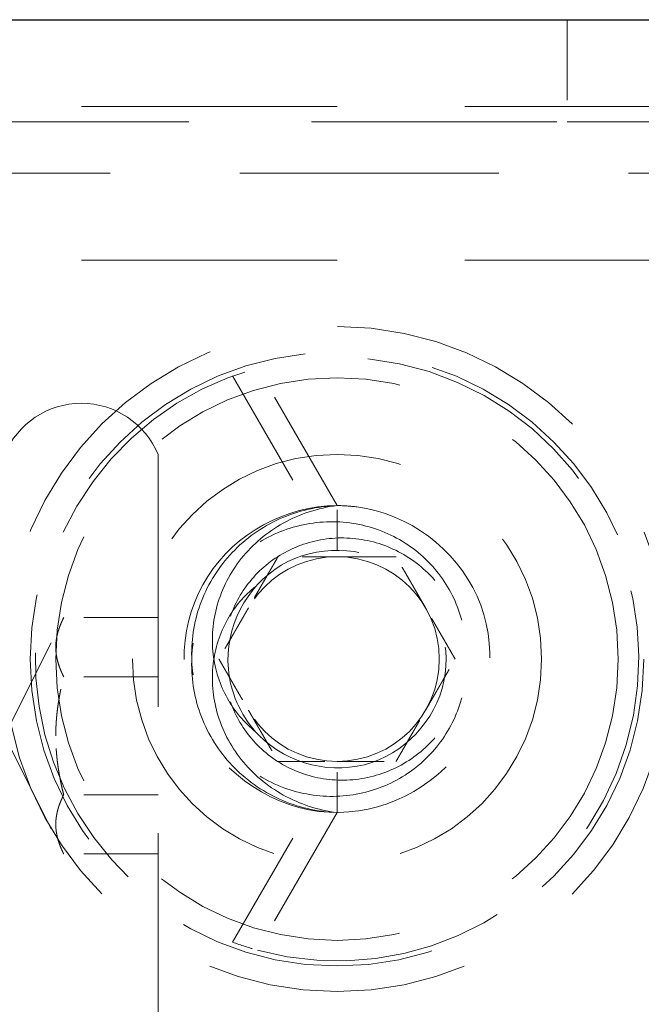
# Model space of a CAD drawing. Units: inches. Extents: x 33223 to 36160, y 17134 to 19216.
# Drawn here: x 33507 to 33519, y 18228 to 18247 of the extents above; entities that cross this region are included whole.
import ezdxf

# ---------------------------------------------------------------- set-up
doc = ezdxf.new("R2010")
doc.units = ezdxf.units.IN
doc.header["$LTSCALE"] = 3
doc.header["$MEASUREMENT"] = 0
doc.linetypes.add('HIDDEN2', pattern=[4.762499999999999, 3.175, -1.5875])
doc.layers.add('Net Hidden', color=7, linetype='HIDDEN2', lineweight=18, true_color=0x0080ff)
doc.layers.add('Net Thay', color=7, linetype='Continuous', lineweight=25)

msp = doc.modelspace()

# ---------------------------------------------------------------- linework, layer by layer
at = {"layer": 'Net Hidden', "ltscale": 0.1652336567640305}
msp.add_line((33517.778398838, 18246.90431064691), (33517.778398838, 18244.90431064691), dxfattribs=at)
at = {"layer": 'Net Hidden', "ltscale": 0.5249344110488892}
for p, q in [((33500.778398838, 18245.20431064691), (33545.778398838, 18245.20431064691)), ((33500.778398838, 18242.20431064691), (33545.778398838, 18242.20431064691))]:
    msp.add_line(p, q, dxfattribs=at)
at = {"layer": 'Net Hidden', "ltscale": 0.5039370059967041}
msp.add_line((33524.778398838, 18244.90431064691), (33500.778398838, 18244.90431064691), dxfattribs=at)
at = {"layer": 'Net Hidden', "ltscale": 0.5599300265312195}
msp.add_line((33517.778398838, 18244.90431064691), (33533.778398838, 18244.90431064691), dxfattribs=at)
at = {"layer": 'Net Hidden', "ltscale": 0.5319334864616394}
msp.add_line((33503.778398838, 18243.90431064691), (33579.778398838, 18243.90431064691), dxfattribs=at)
at = {"layer": 'Net Hidden', "ltscale": 0.256833553314209}
for p, q in [((33513.278398838, 18237.40431064691), (33511.72436842013, 18240.09597028716)), ((33513.278398838, 18231.40431064691), (33511.72436842013, 18228.71265100667))]:
    msp.add_line(p, q, dxfattribs=at)
at = {"layer": 'Net Hidden', "ltscale": 0.2467604875564575}
for p, q in [((33511.23710588976, 18239.93993374639), (33512.73021067941, 18237.3538003897)), ((33511.23710588976, 18228.86868754743), (33512.73021067941, 18231.45482090413))]:
    msp.add_line(p, q, dxfattribs=at)
at = {"layer": 'Net Hidden', "ltscale": 0.5182980298995972}
msp.add_line((33509.778398838, 18238.40431064691), (33509.778398838, 18227.40431064691), dxfattribs=at)
at = {"layer": 'Net Hidden', "ltscale": 0.08256683498620987}
for p, q in [((33513.278398838, 18236.53828524313), (33513.278398838, 18237.40431064691)), ((33513.278398838, 18231.40431064691), (33513.278398838, 18232.2703360507))]:
    msp.add_line(p, q, dxfattribs=at)
at = {"layer": 'Net Hidden', "ltscale": 0.2133448421955109}
for q in [(33507.93309937637, 18235.21371172367), (33507.93309937637, 18230.59490957015)]:
    msp.add_line((33506.778398838, 18232.90431064691), q, dxfattribs=at)
at = {"layer": 'Net Hidden', "ltscale": 0.152445062994957}
for p, q in [((33509.778398838, 18235.21371172367), (33507.93309937637, 18235.21371172367)), ((33509.778398838, 18234.05901118529), (33507.93309937637, 18234.05901118529)), ((33509.778398838, 18231.74961010853), (33507.93309937637, 18231.74961010853)), ((33509.778398838, 18230.59490957015), (33507.93309937637, 18230.59490957015))]:
    msp.add_line(p, q, dxfattribs=at)
at = {"layer": 'Net Hidden', "ltscale": 0.535967230796814}
msp.add_circle((33513.278398838, 18234.40431064691), 6.500000000000002, dxfattribs=at)
at = {"layer": 'Net Hidden', "ltscale": 0.5277215838432312}
for radius in [6.000000000000001, 4, 2]:
    msp.add_circle((33513.278398838, 18234.40431064691), radius, dxfattribs=at)
at = {"layer": 'Net Hidden', "ltscale": 0.5182980298995972}
msp.add_circle((33513.278398838, 18234.40431064691), 5.5, dxfattribs=at)
at = {"layer": 'Net Hidden', "ltscale": 0.5117619633674622}
msp.add_arc((33513.278398838, 18234.40431064691), 5.900000000000002, 254.7283956010444, 249.7582565951968, dxfattribs=at)
at = {"layer": 'Net Hidden', "ltscale": 0.4012616276741028}
msp.add_arc((33508.278398838, 18237.77931064691), 1.625000000000001, 22.61986494810656, 157.3801350518934, dxfattribs=at)
at = {"layer": 'Net Hidden', "ltscale": 0.04220865294337273}
msp.add_arc((33513.278398838, 18234.40431064691), 5.899999999999564, 249.7582565951968, 254.7283956010444, dxfattribs=at)
at = {"layer": 'Net Hidden', "ltscale": 0.4947074949741364}
msp.add_open_spline([(33513.27842416296, 18237.4042493177), (33512.27590563614, 18237.40252400418), (33511.28807035513, 18236.86298398077), (33510.74875420854, 18236.01704064559), (33510.1995603153, 18235.15560358937), (33510.13427716703, 18234.00658379037), (33510.58236426184, 18233.08848483619), (33511.04930031029, 18232.13176570116), (33512.05884780038, 18231.46389638302), (33513.12198463442, 18231.40839098896), (33514.14744971133, 18231.35485240262), (33515.18450240732, 18231.87029916565), (33515.76099935181, 18232.72006164845), (33516.33249228001, 18233.56244815929), (33516.43219521525, 18234.70395645694), (33516.01539519236, 18235.63266359138), (33515.59821065746, 18236.56222748935), (33514.67775201594, 18237.24683464153), (33513.66746934544, 18237.37897434895), (33513.53851122536, 18237.39584139889), (33513.40845534152, 18237.40431064691), (33513.278398838, 18237.40431064691)], degree=3, knots=[106.8141502220529, 106.8141502220529, 106.8141502220529, 106.8141502220529, 107.8173860030681, 107.8173860030681, 107.8173860030681, 108.8389963662741, 108.8389963662741, 108.8389963662741, 109.9035811570137, 109.9035811570137, 109.9035811570137, 110.930442882939, 110.930442882939, 110.930442882939, 111.948391408466, 111.948391408466, 111.948391408466, 112.9672790257148, 112.9672790257148, 112.9672790257148, 113.0973355292325, 113.0973355292325, 113.0973355292325, 113.0973355292325], dxfattribs=at)
at = {"layer": 'Net Hidden', "ltscale": 0.5148271322250366}
for points in [[(33513.278398838, 18237.40431064691), (33512.89045492262, 18237.39126277522), (33512.50876372281, 18237.30300471327), (33511.80571263628, 18236.98628447763), (33511.49036454222, 18236.76264325353), (33510.96735330691, 18236.2100271775), (33510.76335272107, 18235.88772437558), (33510.49315032556, 18235.18739722839), (33510.42776680452, 18234.81684466055), (33510.44363822381, 18234.07659663474), (33510.52281392677, 18233.71402574341), (33510.81461644603, 18233.04467430232), (33511.02265261574, 18232.7436045667), (33511.53951749371, 18232.24240479973), (33511.84200062494, 18232.04574535549), (33512.50102441159, 18231.78227233972), (33512.85046777722, 18231.71622219498), (33513.54995099534, 18231.72277264165), (33513.89323363089, 18231.79338413449), (33514.52836097551, 18232.0612118081), (33514.814801051, 18232.25405904041), (33515.29334752446, 18232.73584720116), (33515.48218337945, 18233.01876303759), (33515.73789287802, 18233.63678956664), (33515.80406769887, 18233.96517498076), (33515.80576532107, 18234.62378583875), (33515.74319703395, 18234.94762282057), (33515.49839176772, 18235.54802098731), (33515.3203107115, 18235.81948879526), (33514.87290858183, 18236.27455447312), (33514.60929821095, 18236.45508983106), (33514.03194239099, 18236.70200880734), (33513.72455281525, 18236.76776790858), (33513.10690021739, 18236.77663955778), (33512.80265562902, 18236.72159079292), (33512.23747208287, 18236.49884623428), (33511.98131028362, 18236.33510206821), (33511.5505382082, 18235.92137925373), (33511.3787745073, 18235.67680310711), (33511.1416655101, 18235.1397710148), (33511.07686076257, 18234.85330425552), (33511.06188987529, 18234.27667400867), (33511.10994530452, 18233.9921577663), (33511.26461236786, 18233.5860337536), (33511.33170163127, 18233.45280189832), (33511.49151793283, 18233.20350090028), (33511.58357313441, 18233.08794217831), (33511.68680625926, 18232.98280417819)], [(33513.278398838, 18231.40431064691), (33512.89045492262, 18231.41735851861), (33512.50876372281, 18231.50561658055), (33511.80571263628, 18231.8223368162), (33511.49036454222, 18232.0459780403), (33510.96735330691, 18232.59859411632), (33510.76335272107, 18232.92089691825), (33510.49315032556, 18233.62122406543), (33510.42776680452, 18233.99177663328), (33510.44363822381, 18234.73202465909), (33510.52281392677, 18235.09459555042), (33510.81461644603, 18235.76394699151), (33511.02265261574, 18236.06501672713), (33511.53951749371, 18236.5662164941), (33511.84200062494, 18236.76287593833), (33512.50102441159, 18237.02634895411), (33512.85046777722, 18237.09239909885), (33513.54995099534, 18237.08584865218), (33513.89323363089, 18237.01523715934), (33514.52836097551, 18236.74740948573), (33514.814801051, 18236.55456225342), (33515.29334752446, 18236.07277409267), (33515.48218337945, 18235.78985825623), (33515.73789287802, 18235.17183172719), (33515.80406769887, 18234.84344631307), (33515.80576532107, 18234.18483545508), (33515.74319703395, 18233.86099847326), (33515.49839176772, 18233.26060030652), (33515.3203107115, 18232.98913249857), (33514.87290858183, 18232.53406682071), (33514.60929821095, 18232.35353146277), (33514.03194239099, 18232.10661248649), (33513.72455281525, 18232.04085338525), (33513.10690021739, 18232.03198173605), (33512.80265562902, 18232.0870305009), (33512.23747208287, 18232.30977505955), (33511.98131028362, 18232.47351922562), (33511.5505382082, 18232.8872420401), (33511.3787745073, 18233.13181818672), (33511.1416655101, 18233.66885027903), (33511.07686076257, 18233.95531703831), (33511.06188987529, 18234.53194728516), (33511.10994530452, 18234.81646352753), (33511.26461236786, 18235.22258754022), (33511.33170163127, 18235.35581939551), (33511.49151793283, 18235.60512039355), (33511.58357313441, 18235.72067911551), (33511.68680625926, 18235.82581711563)]]:
    msp.add_open_spline(points, degree=3, knots=[0, 0, 0, 0, 0.1165147535071948, 0.1165147535071948, 0.2315286603308076, 0.2315286603308076, 0.3450413412399525, 0.3450413412399525, 0.4570524131262111, 0.4570524131262111, 0.5675614889537456, 0.5675614889537456, 0.6765681777105934, 0.6765681777105934, 0.7840720843614405, 0.7840720843614405, 0.8900728098022285, 0.8900728098022285, 0.9945699508169725, 0.9945699508169725, 1.097563100037226, 1.097563100037226, 1.199051845904747, 1.199051845904747, 1.29903577263791, 1.29903577263791, 1.397514460202496, 1.397514460202496, 1.494487484287695, 1.494487484287695, 1.589954416288104, 1.589954416288104, 1.683914823292738, 1.683914823292738, 1.776368268082175, 1.776368268082175, 1.867314309135072, 1.867314309135072, 1.956752500645614, 1.956752500645614, 2.044682392553446, 2.044682392553446, 2.131103530588151, 2.131103530588151, 2.17609319725483, 2.17609319725483, 2.220655983564137, 2.220655983564137, 2.220655983564137, 2.220655983564137], dxfattribs=at)
at = {"layer": 'Net Hidden', "ltscale": 0.6331164836883545}
for points in [[(33511.68680625926, 18232.98280417819), (33511.46167180969, 18233.16011627746), (33511.27480768296, 18233.38170342103), (33510.98571420855, 18233.89939403759), (33510.89242486264, 18234.19384640297), (33510.819775087, 18234.82032073335), (33510.8481016126, 18235.14701822507), (33511.03150436957, 18235.7898218334), (33511.19155486275, 18236.09769942458), (33511.63065631934, 18236.65089335355), (33511.91093182995, 18236.88640171372), (33512.5526424319, 18237.24301103288), (33512.90946447809, 18237.35800143562), (33513.278398838, 18237.40431064691)], [(33511.68680625926, 18235.82581711563), (33511.46167180969, 18235.64850501636), (33511.27480768296, 18235.4269178728), (33510.98571420855, 18234.90922725624), (33510.89242486264, 18234.61477489086), (33510.819775087, 18233.98830056048), (33510.8481016126, 18233.66160306876), (33511.03150436957, 18233.01879946043), (33511.19155486275, 18232.71092186925), (33511.63065631934, 18232.15772794028), (33511.91093182995, 18231.92221958011), (33512.5526424319, 18231.56561026095), (33512.90946447809, 18231.4506198582), (33513.278398838, 18231.40431064691)]]:
    msp.add_open_spline(points, degree=3, knots=[0, 0, 0, 0, 0.08726089074764454, 0.08726089074764454, 0.1799770133014986, 0.1799770133014986, 0.2781567562181952, 0.2781567562181952, 0.3818065151297128, 0.3818065151297128, 0.490931112948806, 0.490931112948806, 0.602526732282714, 0.602526732282714, 0.602526732282714, 0.602526732282714], dxfattribs=at)
at = {"layer": 'Net Hidden', "ltscale": 0.5635828971862793}
msp.add_open_spline([(33511.68703221682, 18232.98287876842), (33511.70996397119, 18232.95699507458), (33511.73358724185, 18232.93169231463), (33511.75789351285, 18232.90700936343), (33512.31552752184, 18232.34073356478), (33513.20481136452, 18232.12833691483), (33513.95815966223, 18232.38149755641), (33514.70772968697, 18232.63338851965), (33515.28660258745, 18233.33367085814), (33515.39297704842, 18234.11724520267), (33515.5009753565, 18234.91278111131), (33515.11547540528, 18235.75469514019), (33514.44265453839, 18236.1927055254), (33513.77813200616, 18236.6253136454), (33512.8666270932, 18236.64329068005), (33512.1855638434, 18236.23722069705), (33511.49999147678, 18235.82846224569), (33511.08195564269, 18235.00976734107), (33511.15286095662, 18234.21474194659), (33511.19330595906, 18233.76125260662), (33511.38352395321, 18233.32237482257), (33511.68680625926, 18232.98280417819)], degree=3, knots=[115.3971409683454, 115.3971409683454, 115.3971409683454, 115.3971409683454, 115.4458411289843, 115.4458411289843, 115.4458411289843, 116.5631192916286, 116.5631192916286, 116.5631192916286, 117.6747939613075, 117.6747939613075, 117.6747939613075, 118.8034387729055, 118.8034387729055, 118.8034387729055, 119.9181632784817, 119.9181632784817, 119.9181632784817, 121.0402680428129, 121.0402680428129, 121.0402680428129, 121.680326275525, 121.680326275525, 121.680326275525, 121.680326275525], dxfattribs=at)
at = {"layer": 'Net Hidden', "ltscale": 0.09645561873912811}
for points, weights in [([(33512.12369829961, 18236.40431064691), (33511.81429722286, 18235.86841226205), (33511.54634803042, 18235.40431064691)], [1.85640646055073, 1.999999999999906, 1.999999999999998]), ([(33515.01044964556, 18235.40431064691), (33514.74250045313, 18235.86841226205), (33514.43309937637, 18236.40431064691)], [1.999999999999997, 2.00000000000009, 1.856406460550729]), ([(33511.54634803042, 18235.40431064691), (33511.278398838, 18234.94020903178), (33510.96899776124, 18234.40431064691)], [1.999999999999998, 2.000000000000091, 1.856406460550731]), ([(33515.58779991476, 18234.40431064691), (33515.278398838, 18234.94020903177), (33515.01044964556, 18235.40431064691)], [1.856406460550729, 1.999999999999905, 1.999999999999997]), ([(33507.778398838, 18234.63636145448), (33507.778398838, 18234.90431064691), (33507.93309937637, 18235.21371172367)], [1.999999999999996, 2.000000000000089, 1.85640646055073]), ([(33507.93309937637, 18234.05901118529), (33507.778398838, 18234.36841226205), (33507.778398838, 18234.63636145448)], [1.85640646055073, 1.999999999999904, 1.999999999999996]), ([(33510.96899776124, 18234.40431064691), (33511.278398838, 18233.86841226205), (33511.54634803042, 18233.40431064691)], [1.856406460550729, 1.999999999999905, 1.999999999999997]), ([(33515.01044964556, 18233.40431064691), (33515.278398838, 18233.86841226205), (33515.58779991476, 18234.40431064691)], [1.999999999999996, 2.000000000000089, 1.85640646055073]), ([(33507.778398838, 18232.90431064691), (33507.778398838, 18233.44020903177), (33507.93309937637, 18234.05901118529)], [1.999999999999999, 2.000000000000091, 1.85640646055073]), ([(33511.54634803042, 18233.40431064691), (33511.81429722286, 18232.94020903178), (33512.12369829961, 18232.40431064692)], [1.999999999999997, 2.000000000000089, 1.856406460550729]), ([(33514.43309937637, 18232.40431064691), (33514.74250045313, 18232.94020903177), (33515.01044964556, 18233.40431064691)], [1.85640646055073, 1.999999999999904, 1.999999999999996]), ([(33507.93309937637, 18231.74961010853), (33507.778398838, 18232.36841226205), (33507.778398838, 18232.90431064691)], [1.856406460550732, 1.999999999999907, 1.999999999999999]), ([(33512.12369829961, 18232.40431064691), (33512.74250045313, 18232.40431064691), (33513.278398838, 18232.40431064691)], [1.856406460550732, 1.999999999999907, 1.999999999999999]), ([(33513.278398838, 18232.40431064691), (33513.81429722285, 18232.40431064691), (33514.43309937637, 18232.40431064691)], [1.999999999999999, 2.000000000000091, 1.85640646055073]), ([(33507.778398838, 18231.17225983935), (33507.778398838, 18231.44020903177), (33507.93309937637, 18231.74961010853)], [1.999999999999997, 2.000000000000089, 1.856406460550729]), ([(33507.93309937637, 18230.59490957015), (33507.778398838, 18230.90431064691), (33507.778398838, 18231.17225983935)], [1.856406460550729, 1.999999999999905, 1.999999999999997])]:
    msp.add_rational_spline(points, weights, degree=2, dxfattribs=at)
at = {"layer": 'Net Hidden', "ltscale": 0.1930112391710281}
msp.add_rational_spline([(33514.43309937637, 18236.40431064691), (33513.278398838, 18236.40431064691), (33512.12369829961, 18236.40431064691)], [1.856406460550728, 2.143593539449262, 1.856406460550728], degree=2, dxfattribs=at)
at = {"layer": 'Net Thay'}
msp.add_line((33465.778398838, 18246.90431064691), (34481.778398838, 18246.90431064691), dxfattribs=at)

doc.saveas('drawing.dxf')
